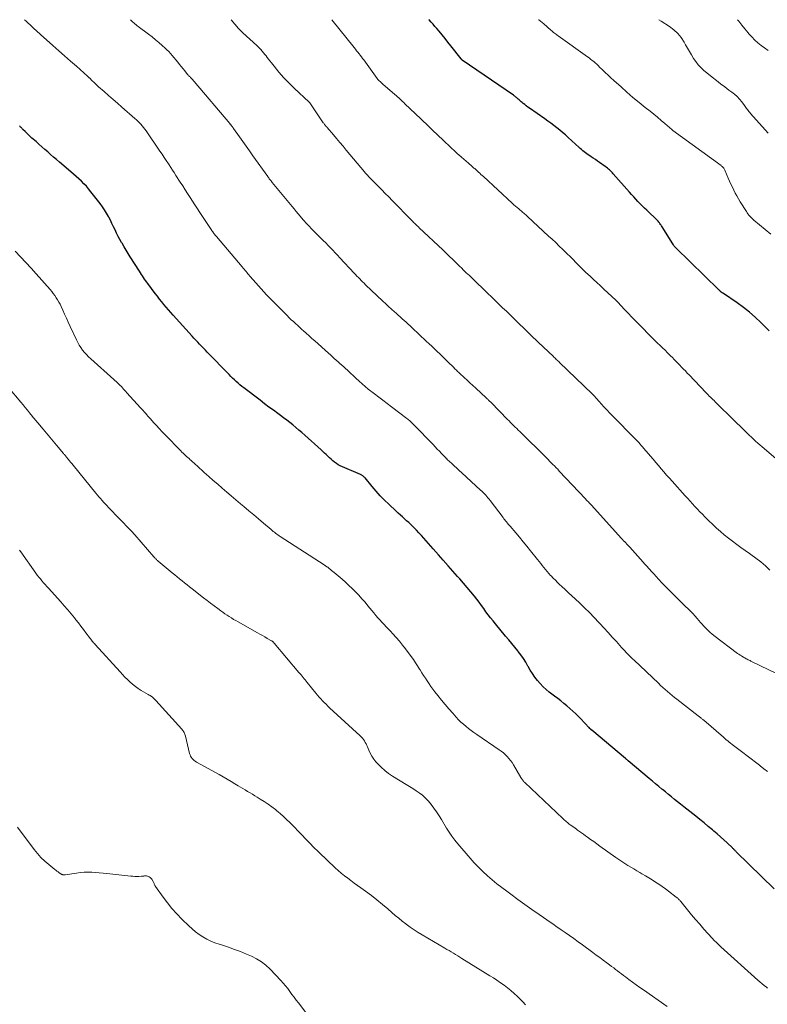
# Model space of a CAD drawing. Units: feet. Extents: x 1904995 to 1910007, y 530000 to 535000.
# Drawn here: x 1905377 to 1905563, y 534755 to 535000 of the extents above; entities that cross this region are included whole.
import ezdxf

# ---------------------------------------------------------------- set-up
doc = ezdxf.new("R2010")
doc.units = ezdxf.units.FT
doc.header["$LTSCALE"] = 100
doc.header["$MEASUREMENT"] = 0
doc.layers.add('CONTOUR INDEX', color=32, linetype='Continuous', lineweight=25)
doc.layers.add('CONTOUR INTERMEDIATE', color=40, linetype='Continuous', lineweight=15)

msp = doc.modelspace()

# ---------------------------------------------------------------- linework, layer by layer
at = {"layer": 'CONTOUR INDEX', "flags": 128}
for points, elevation in [([(1905563.35, 534922.51), (1905561.31, 534924.56), (1905559.92, 534925.89), (1905558.47, 534927.16), (1905556.96, 534928.34), (1905555.4, 534929.47), (1905552.02, 534931.77), (1905551.95, 534931.82), (1905551.88, 534931.86), (1905551.81, 534931.9), (1905551.74, 534931.94), (1905551.67, 534931.99), (1905551.6, 534932.03), (1905551.53, 534932.08), (1905551.47, 534932.13), (1905551.35, 534932.23), (1905551.28, 534932.29), (1905551.22, 534932.35), (1905551.15, 534932.41), (1905551.09, 534932.47), (1905551.03, 534932.54), (1905550.97, 534932.6), (1905550.91, 534932.66), (1905550.84, 534932.73), (1905540.15, 534943.15), (1905539.93, 534943.38), (1905539.72, 534943.63), (1905539.52, 534943.89), (1905539.34, 534944.16), (1905536.72, 534948.41), (1905536.59, 534948.62), (1905536.46, 534948.82), (1905536.32, 534949.02), (1905536.18, 534949.23), (1905536.04, 534949.42), (1905535.89, 534949.61), (1905535.72, 534949.79), (1905535.55, 534949.96), (1905532.88, 534952.52), (1905532.33, 534953.06), (1905531.78, 534953.6), (1905531.24, 534954.16), (1905530.7, 534954.71), (1905530.17, 534955.28), (1905529.64, 534955.84), (1905529.12, 534956.42), (1905528.61, 534957), (1905524.54, 534961.61), (1905524.31, 534961.86), (1905524.08, 534962.11), (1905523.84, 534962.35), (1905523.59, 534962.58), (1905523.34, 534962.81), (1905523.08, 534963.03), (1905522.81, 534963.24), (1905522.54, 534963.44), (1905521.14, 534964.43), (1905520.61, 534964.8), (1905520.09, 534965.16), (1905519.56, 534965.51), (1905519.02, 534965.87), (1905518.66, 534966.11), (1905518.31, 534966.34), (1905517.96, 534966.59), (1905517.63, 534966.84), (1905517.29, 534967.1), (1905516.97, 534967.37), (1905516.65, 534967.64), (1905516.33, 534967.92), (1905516.01, 534968.2), (1905513.32, 534970.69), (1905512.63, 534971.31), (1905511.92, 534971.92), (1905511.2, 534972.51), (1905510.47, 534973.09), (1905509.72, 534973.65), (1905508.98, 534974.2), (1905508.22, 534974.75), (1905507.46, 534975.29), (1905503.65, 534977.96), (1905503.25, 534978.25), (1905502.85, 534978.54), (1905502.47, 534978.84), (1905502.08, 534979.15), (1905501.85, 534979.34), (1905501.58, 534979.56), (1905501.32, 534979.78), (1905501.06, 534980), (1905500.81, 534980.23), (1905500.5, 534980.5), (1905500.4, 534980.59), (1905500.3, 534980.68), (1905500.19, 534980.76), (1905500.09, 534980.84), (1905499.99, 534980.93), (1905499.88, 534981), (1905499.77, 534981.08), (1905499.66, 534981.16), (1905486.93, 534989.92), (1905486.89, 534989.95), (1905486.85, 534989.98), (1905486.81, 534990.02), (1905486.77, 534990.05), (1905486.73, 534990.09), (1905486.7, 534990.13), (1905486.67, 534990.17), (1905486.63, 534990.21), (1905484.07, 534993.52), (1905483.36, 534994.43), (1905482.63, 534995.34), (1905481.9, 534996.23), (1905481.15, 534997.12), (1905480.6, 534997.77), (1905480.12, 534998.32), (1905479.64, 534998.87), (1905479.14, 534999.4), (1905478.65, 534999.93), (1905478.58, 535000)], 920), ([(1905564.61, 534783.51), (1905555.17, 534792.77), (1905555.06, 534792.89), (1905554.94, 534793.01), (1905554.82, 534793.12), (1905554.7, 534793.24), (1905554.58, 534793.36), (1905554.47, 534793.48), (1905554.35, 534793.59), (1905554.23, 534793.71), (1905552.88, 534795), (1905552.08, 534795.75), (1905551.27, 534796.49), (1905550.44, 534797.21), (1905549.61, 534797.92), (1905549.24, 534798.23), (1905548.21, 534799.08), (1905547.17, 534799.93), (1905546.13, 534800.76), (1905545.08, 534801.6), (1905542.85, 534803.35), (1905542.09, 534803.96), (1905541.32, 534804.57), (1905540.56, 534805.18), (1905539.79, 534805.79), (1905539.03, 534806.41), (1905538.28, 534807.03), (1905537.52, 534807.66), (1905536.77, 534808.28), (1905536.68, 534808.35), (1905535.89, 534809.02), (1905535.09, 534809.68), (1905534.3, 534810.35), (1905533.5, 534811.01), (1905528.24, 534815.43), (1905528.16, 534815.5), (1905528.08, 534815.56), (1905527.99, 534815.63), (1905527.91, 534815.7), (1905527.83, 534815.77), (1905527.75, 534815.84), (1905527.66, 534815.91), (1905527.58, 534815.98), (1905519.2, 534823.02), (1905519.13, 534823.07), (1905519.06, 534823.13), (1905519, 534823.19), (1905518.93, 534823.25), (1905518.86, 534823.31), (1905518.8, 534823.37), (1905518.74, 534823.43), (1905518.67, 534823.49), (1905518.5, 534823.67), (1905518.36, 534823.82), (1905518.21, 534823.97), (1905518.06, 534824.12), (1905517.92, 534824.27), (1905515.88, 534826.43), (1905515.19, 534827.13), (1905514.48, 534827.81), (1905513.75, 534828.46), (1905513, 534829.1), (1905512.24, 534829.71), (1905511.47, 534830.32), (1905510.69, 534830.92), (1905509.91, 534831.52), (1905508.61, 534832.5), (1905507.81, 534833.16), (1905507.04, 534833.86), (1905506.33, 534834.63), (1905505.65, 534835.43), (1905505.03, 534836.27), (1905504.43, 534837.13), (1905503.87, 534838.01), (1905503.34, 534838.91), (1905503.29, 534839), (1905502.73, 534839.95), (1905502.14, 534840.87), (1905501.5, 534841.77), (1905500.84, 534842.65), (1905500.73, 534842.79), (1905499.98, 534843.71), (1905499.24, 534844.64), (1905498.48, 534845.56), (1905497.72, 534846.47), (1905495.2, 534849.49), (1905494.58, 534850.24), (1905493.98, 534851), (1905493.4, 534851.77), (1905492.83, 534852.55), (1905492.26, 534853.34), (1905491.69, 534854.12), (1905491.11, 534854.89), (1905490.52, 534855.66), (1905489.95, 534856.38), (1905489.06, 534857.49), (1905488.16, 534858.59), (1905487.23, 534859.68), (1905486.29, 534860.74), (1905485.77, 534861.31), (1905484.57, 534862.66), (1905483.37, 534864.01), (1905482.17, 534865.36), (1905480.99, 534866.73), (1905479.71, 534868.2), (1905479.12, 534868.88), (1905478.53, 534869.55), (1905477.94, 534870.23), (1905477.34, 534870.9), (1905476.74, 534871.56), (1905476.13, 534872.21), (1905475.5, 534872.86), (1905474.87, 534873.49), (1905474.59, 534873.77), (1905474.08, 534874.26), (1905473.58, 534874.74), (1905473.06, 534875.21), (1905472.54, 534875.68), (1905472.02, 534876.15), (1905471.5, 534876.62), (1905470.98, 534877.1), (1905470.47, 534877.57), (1905468.61, 534879.3), (1905467.51, 534880.35), (1905466.45, 534881.43), (1905465.44, 534882.56), (1905464.45, 534883.71), (1905462.7, 534885.85), (1905462.62, 534885.95), (1905462.52, 534886.05), (1905462.43, 534886.15), (1905462.33, 534886.25), (1905462.22, 534886.33), (1905462.11, 534886.42), (1905462, 534886.49), (1905461.88, 534886.56), (1905461.76, 534886.62), (1905461.57, 534886.71), (1905461.38, 534886.8), (1905461.19, 534886.89), (1905461.01, 534886.97), (1905457.04, 534888.65), (1905456.53, 534888.9), (1905456.04, 534889.16), (1905455.57, 534889.47), (1905455.11, 534889.8), (1905454.67, 534890.16), (1905454.24, 534890.53), (1905453.82, 534890.91), (1905453.42, 534891.29), (1905453.01, 534891.69), (1905452.61, 534892.07), (1905452.19, 534892.46), (1905451.78, 534892.84), (1905447.69, 534896.52), (1905446.95, 534897.17), (1905446.22, 534897.8), (1905445.47, 534898.43), (1905444.71, 534899.05), (1905443.95, 534899.66), (1905443.18, 534900.26), (1905442.4, 534900.84), (1905441.61, 534901.42), (1905440.96, 534901.9), (1905439.85, 534902.71), (1905438.74, 534903.53), (1905437.64, 534904.36), (1905436.54, 534905.2), (1905432.51, 534908.28), (1905432.02, 534908.67), (1905431.54, 534909.06), (1905431.07, 534909.46), (1905430.6, 534909.87), (1905430.15, 534910.29), (1905429.7, 534910.72), (1905429.25, 534911.16), (1905428.82, 534911.6), (1905423.39, 534917.19), (1905422.91, 534917.68), (1905422.44, 534918.18), (1905421.96, 534918.68), (1905421.49, 534919.18), (1905421.02, 534919.68), (1905420.55, 534920.18), (1905420.08, 534920.68), (1905419.62, 534921.19), (1905414.87, 534926.4), (1905414.29, 534927.05), (1905413.71, 534927.7), (1905413.14, 534928.37), (1905412.58, 534929.04), (1905412.03, 534929.72), (1905411.48, 534930.4), (1905410.95, 534931.1), (1905410.42, 534931.8), (1905408.59, 534934.27), (1905408.32, 534934.64), (1905408.04, 534935.02), (1905407.77, 534935.4), (1905407.51, 534935.78), (1905407.25, 534936.17), (1905406.99, 534936.55), (1905406.73, 534936.94), (1905406.48, 534937.33), (1905404.2, 534940.91), (1905403.67, 534941.75), (1905403.16, 534942.6), (1905402.65, 534943.45), (1905402.16, 534944.3), (1905402.06, 534944.47), (1905401.63, 534945.25), (1905401.21, 534946.04), (1905400.81, 534946.83), (1905400.42, 534947.63), (1905400.03, 534948.44), (1905399.64, 534949.24), (1905399.24, 534950.03), (1905398.84, 534950.83), (1905398.77, 534950.95), (1905398.3, 534951.8), (1905397.81, 534952.62), (1905397.27, 534953.41), (1905396.7, 534954.19), (1905394.39, 534957.16), (1905393.83, 534957.84), (1905393.26, 534958.5), (1905392.65, 534959.13), (1905392.02, 534959.75), (1905391.38, 534960.34), (1905390.73, 534960.93), (1905390.07, 534961.52), (1905389.4, 534962.09), (1905386.58, 534964.52), (1905385.84, 534965.15), (1905385.1, 534965.79), (1905384.37, 534966.42), (1905383.63, 534967.06), (1905382.9, 534967.7), (1905382.17, 534968.34), (1905381.44, 534968.98), (1905380.72, 534969.63), (1905379.7, 534970.53), (1905379.27, 534970.93), (1905378.84, 534971.33), (1905378.41, 534971.73), (1905377.99, 534972.14), (1905377.43, 534972.69), (1905377.29, 534972.83), (1905377.15, 534972.97), (1905377.02, 534973.11), (1905376.88, 534973.25), (1905376.74, 534973.4), (1905376.61, 534973.54)], 900)]:
    msp.add_lwpolyline(points, dxfattribs=dict(at, elevation=elevation))
at = {"layer": 'CONTOUR INTERMEDIATE', "flags": 128}
for points, elevation in [([(1905562.99, 534812.71), (1905562.07, 534813.43), (1905561.15, 534814.15), (1905560.96, 534814.3), (1905559.94, 534815.09), (1905558.91, 534815.88), (1905557.89, 534816.66), (1905556.86, 534817.44), (1905554.86, 534818.95), (1905554.49, 534819.23), (1905554.13, 534819.51), (1905553.77, 534819.8), (1905553.41, 534820.09), (1905553.05, 534820.38), (1905552.7, 534820.67), (1905552.35, 534820.97), (1905552, 534821.26), (1905547.08, 534825.51), (1905546.96, 534825.61), (1905546.84, 534825.71), (1905546.72, 534825.82), (1905546.6, 534825.92), (1905546.57, 534825.94), (1905546.46, 534826.03), (1905546.35, 534826.11), (1905546.24, 534826.2), (1905546.14, 534826.28), (1905546.03, 534826.36), (1905545.92, 534826.45), (1905545.81, 534826.53), (1905545.7, 534826.62), (1905540.41, 534830.74), (1905539.81, 534831.21), (1905539.22, 534831.69), (1905538.63, 534832.18), (1905538.05, 534832.67), (1905537.47, 534833.17), (1905536.9, 534833.68), (1905536.34, 534834.19), (1905535.78, 534834.71), (1905529.71, 534840.46), (1905529.32, 534840.84), (1905528.92, 534841.23), (1905528.53, 534841.62), (1905528.14, 534842.01), (1905527.76, 534842.4), (1905527.38, 534842.8), (1905527, 534843.21), (1905526.63, 534843.62), (1905525.31, 534845.09), (1905524.29, 534846.23), (1905523.25, 534847.37), (1905522.21, 534848.5), (1905521.17, 534849.63), (1905520.96, 534849.86), (1905519.8, 534851.09), (1905518.62, 534852.31), (1905517.41, 534853.5), (1905516.19, 534854.67), (1905515.06, 534855.74), (1905514.23, 534856.51), (1905513.4, 534857.28), (1905512.58, 534858.05), (1905511.75, 534858.82), (1905511.18, 534859.35), (1905510.64, 534859.86), (1905510.11, 534860.38), (1905509.59, 534860.91), (1905509.08, 534861.45), (1905508.94, 534861.6), (1905508.51, 534862.08), (1905508.08, 534862.56), (1905507.67, 534863.05), (1905507.26, 534863.54), (1905506.86, 534864.04), (1905506.46, 534864.54), (1905506.06, 534865.04), (1905505.66, 534865.54), (1905503.93, 534867.73), (1905503.03, 534868.85), (1905502.12, 534869.97), (1905501.2, 534871.07), (1905500.26, 534872.17), (1905498.84, 534873.82), (1905498.61, 534874.09), (1905498.39, 534874.35), (1905498.16, 534874.62), (1905497.94, 534874.89), (1905497.72, 534875.16), (1905497.51, 534875.43), (1905497.3, 534875.71), (1905497.08, 534875.98), (1905493.88, 534880.24), (1905493.61, 534880.59), (1905493.33, 534880.93), (1905493.05, 534881.27), (1905492.75, 534881.6), (1905492.45, 534881.92), (1905492.14, 534882.24), (1905491.82, 534882.54), (1905491.5, 534882.85), (1905486.8, 534887.17), (1905486.17, 534887.74), (1905485.55, 534888.31), (1905484.93, 534888.88), (1905484.31, 534889.45), (1905483.19, 534890.48), (1905483.12, 534890.53), (1905483.06, 534890.59), (1905483, 534890.65), (1905482.94, 534890.71), (1905482.88, 534890.77), (1905482.82, 534890.83), (1905482.76, 534890.89), (1905482.71, 534890.96), (1905481.76, 534891.95), (1905481.23, 534892.5), (1905480.7, 534893.06), (1905480.16, 534893.61), (1905479.63, 534894.17), (1905474.83, 534899.13), (1905474.62, 534899.34), (1905474.42, 534899.54), (1905474.2, 534899.74), (1905473.99, 534899.94), (1905473.77, 534900.13), (1905473.55, 534900.32), (1905473.32, 534900.5), (1905473.09, 534900.68), (1905469.27, 534903.61), (1905468.22, 534904.42), (1905467.17, 534905.22), (1905466.12, 534906.02), (1905465.07, 534906.82), (1905463.49, 534908.01), (1905463.23, 534908.22), (1905462.97, 534908.42), (1905462.71, 534908.64), (1905462.46, 534908.85), (1905462.21, 534909.07), (1905461.96, 534909.29), (1905461.71, 534909.52), (1905461.47, 534909.74), (1905457.39, 534913.51), (1905456.92, 534913.94), (1905456.44, 534914.37), (1905455.97, 534914.8), (1905455.49, 534915.22), (1905455.02, 534915.64), (1905454.54, 534916.07), (1905454.06, 534916.49), (1905453.59, 534916.92), (1905450.17, 534919.99), (1905449.46, 534920.62), (1905448.75, 534921.26), (1905448.04, 534921.9), (1905447.33, 534922.53), (1905446.99, 534922.84), (1905446.45, 534923.32), (1905445.92, 534923.81), (1905445.38, 534924.3), (1905444.85, 534924.79), (1905444.32, 534925.28), (1905443.79, 534925.78), (1905443.28, 534926.29), (1905442.76, 534926.8), (1905440.28, 534929.3), (1905439.57, 534930.02), (1905438.87, 534930.74), (1905438.18, 534931.47), (1905437.49, 534932.2), (1905437.47, 534932.22), (1905436.8, 534932.95), (1905436.13, 534933.69), (1905435.48, 534934.43), (1905434.82, 534935.18), (1905434.02, 534936.12), (1905433.77, 534936.41), (1905433.53, 534936.69), (1905433.29, 534936.98), (1905433.05, 534937.26), (1905432.81, 534937.55), (1905432.57, 534937.84), (1905432.32, 534938.12), (1905432.08, 534938.41), (1905425.66, 534945.99), (1905425.5, 534946.17), (1905425.35, 534946.36), (1905425.2, 534946.55), (1905425.05, 534946.74), (1905424.91, 534946.93), (1905424.77, 534947.13), (1905424.63, 534947.33), (1905424.49, 534947.53), (1905421.57, 534951.96), (1905420.95, 534952.9), (1905420.33, 534953.85), (1905419.72, 534954.8), (1905419.11, 534955.75), (1905418.5, 534956.71), (1905417.89, 534957.66), (1905417.28, 534958.61), (1905416.67, 534959.56), (1905415.59, 534961.23), (1905415.16, 534961.9), (1905414.73, 534962.56), (1905414.3, 534963.22), (1905413.86, 534963.89), (1905413.7, 534964.13), (1905413.18, 534964.92), (1905412.66, 534965.7), (1905412.13, 534966.48), (1905411.6, 534967.25), (1905408.14, 534972.3), (1905407.84, 534972.73), (1905407.52, 534973.15), (1905407.19, 534973.55), (1905406.84, 534973.95), (1905406.48, 534974.33), (1905406.12, 534974.71), (1905405.74, 534975.07), (1905405.35, 534975.42), (1905402.14, 534978.22), (1905401.03, 534979.19), (1905399.92, 534980.15), (1905398.81, 534981.12), (1905397.71, 534982.09), (1905396.33, 534983.3), (1905395.91, 534983.67), (1905395.51, 534984.04), (1905395.1, 534984.43), (1905394.71, 534984.81), (1905394.04, 534985.48), (1905393.98, 534985.54), (1905393.92, 534985.6), (1905393.86, 534985.66), (1905393.8, 534985.71), (1905393.75, 534985.77), (1905393.69, 534985.83), (1905393.62, 534985.88), (1905393.56, 534985.94), (1905390.77, 534988.39), (1905389.31, 534989.68), (1905387.85, 534990.97), (1905386.4, 534992.26), (1905384.94, 534993.55), (1905381.87, 534996.29), (1905381.72, 534996.42), (1905381.57, 534996.56), (1905381.42, 534996.7), (1905381.26, 534996.84), (1905378.26, 534999.6), (1905377.83, 535000)], 904), ([(1905567.64, 534836), (1905558.84, 534840.25), (1905558.61, 534840.37), (1905558.38, 534840.48), (1905558.15, 534840.59), (1905557.92, 534840.71), (1905557.69, 534840.83), (1905557.46, 534840.95), (1905557.23, 534841.07), (1905557.01, 534841.2), (1905556.79, 534841.33), (1905556.47, 534841.53), (1905556.15, 534841.73), (1905555.83, 534841.95), (1905555.52, 534842.17), (1905549.57, 534846.64), (1905549.12, 534847), (1905548.68, 534847.37), (1905548.26, 534847.76), (1905547.85, 534848.17), (1905547.46, 534848.59), (1905547.06, 534849.01), (1905546.68, 534849.44), (1905546.3, 534849.87), (1905545.47, 534850.83), (1905544.91, 534851.45), (1905544.35, 534852.07), (1905543.76, 534852.67), (1905543.17, 534853.26), (1905542.57, 534853.84), (1905541.97, 534854.42), (1905541.38, 534855.01), (1905540.78, 534855.59), (1905539.61, 534856.75), (1905538.65, 534857.71), (1905537.69, 534858.68), (1905536.75, 534859.67), (1905535.81, 534860.66), (1905534.64, 534861.94), (1905534.3, 534862.3), (1905533.97, 534862.67), (1905533.63, 534863.03), (1905533.3, 534863.4), (1905532.97, 534863.77), (1905532.64, 534864.14), (1905532.31, 534864.51), (1905531.98, 534864.88), (1905528.63, 534868.58), (1905528.38, 534868.85), (1905528.13, 534869.13), (1905527.88, 534869.4), (1905527.63, 534869.67), (1905527.38, 534869.95), (1905527.13, 534870.22), (1905526.88, 534870.5), (1905526.63, 534870.77), (1905519.01, 534879.14), (1905518.84, 534879.32), (1905518.67, 534879.51), (1905518.5, 534879.7), (1905518.33, 534879.88), (1905518.16, 534880.07), (1905517.99, 534880.25), (1905517.81, 534880.44), (1905517.64, 534880.62), (1905511.1, 534887.59), (1905510.7, 534888.01), (1905510.31, 534888.42), (1905509.91, 534888.84), (1905509.5, 534889.25), (1905509.1, 534889.66), (1905508.69, 534890.07), (1905508.29, 534890.47), (1905507.88, 534890.88), (1905501.24, 534897.4), (1905500.86, 534897.78), (1905500.48, 534898.15), (1905500.1, 534898.53), (1905499.72, 534898.91), (1905499.35, 534899.29), (1905498.97, 534899.67), (1905498.6, 534900.05), (1905498.22, 534900.43), (1905494.11, 534904.63), (1905493.95, 534904.78), (1905493.8, 534904.93), (1905493.65, 534905.08), (1905493.49, 534905.23), (1905493.34, 534905.38), (1905493.18, 534905.52), (1905493.03, 534905.67), (1905492.87, 534905.82), (1905490.27, 534908.21), (1905489.55, 534908.88), (1905488.82, 534909.54), (1905488.1, 534910.21), (1905487.39, 534910.88), (1905486.34, 534911.85), (1905486.15, 534912.03), (1905485.95, 534912.22), (1905485.75, 534912.41), (1905485.56, 534912.59), (1905485.37, 534912.78), (1905485.17, 534912.97), (1905484.98, 534913.16), (1905484.79, 534913.35), (1905483.33, 534914.79), (1905482.67, 534915.44), (1905482, 534916.09), (1905481.33, 534916.74), (1905480.66, 534917.38), (1905479.99, 534918.03), (1905479.32, 534918.67), (1905478.64, 534919.3), (1905477.96, 534919.94), (1905474.41, 534923.27), (1905473.92, 534923.73), (1905473.43, 534924.18), (1905472.93, 534924.63), (1905472.43, 534925.08), (1905471.94, 534925.53), (1905471.44, 534925.97), (1905470.94, 534926.42), (1905470.44, 534926.87), (1905470, 534927.27), (1905469.28, 534927.91), (1905468.56, 534928.57), (1905467.86, 534929.23), (1905467.15, 534929.89), (1905462.83, 534934), (1905462.47, 534934.35), (1905462.1, 534934.7), (1905461.75, 534935.06), (1905461.39, 534935.42), (1905461.04, 534935.78), (1905460.69, 534936.14), (1905460.35, 534936.51), (1905460, 534936.88), (1905456.42, 534940.71), (1905455.84, 534941.33), (1905455.26, 534941.95), (1905454.67, 534942.56), (1905454.08, 534943.17), (1905453.49, 534943.78), (1905452.89, 534944.38), (1905452.3, 534944.99), (1905451.7, 534945.59), (1905450.53, 534946.76), (1905450.11, 534947.18), (1905449.7, 534947.61), (1905449.29, 534948.03), (1905448.87, 534948.45), (1905448.32, 534949.02), (1905448.18, 534949.16), (1905448.05, 534949.3), (1905447.92, 534949.44), (1905447.79, 534949.59), (1905447.67, 534949.73), (1905447.54, 534949.88), (1905447.42, 534950.02), (1905447.29, 534950.17), (1905446.55, 534951.06), (1905446.06, 534951.66), (1905445.56, 534952.25), (1905445.07, 534952.85), (1905444.57, 534953.44), (1905439.56, 534959.49), (1905439.42, 534959.67), (1905439.27, 534959.85), (1905439.13, 534960.03), (1905438.99, 534960.21), (1905438.85, 534960.4), (1905438.71, 534960.58), (1905438.57, 534960.77), (1905438.44, 534960.96), (1905434.78, 534966.12), (1905433.95, 534967.3), (1905433.11, 534968.47), (1905432.27, 534969.65), (1905431.43, 534970.83), (1905429.94, 534972.9), (1905429.84, 534973.04), (1905429.74, 534973.18), (1905429.64, 534973.32), (1905429.53, 534973.46), (1905429.44, 534973.59), (1905429.38, 534973.66), (1905429.33, 534973.73), (1905429.27, 534973.8), (1905429.22, 534973.87), (1905429.16, 534973.94), (1905429.1, 534974.01), (1905429.05, 534974.08), (1905428.99, 534974.15), (1905420.12, 534984.62), (1905419.96, 534984.81), (1905419.79, 534985), (1905419.62, 534985.18), (1905419.45, 534985.37), (1905419.31, 534985.51), (1905419.21, 534985.62), (1905419.1, 534985.73), (1905419, 534985.84), (1905418.89, 534985.94), (1905418.78, 534986.05), (1905418.68, 534986.16), (1905418.58, 534986.28), (1905418.49, 534986.39), (1905417.79, 534987.24), (1905417.35, 534987.78), (1905416.91, 534988.33), (1905416.46, 534988.87), (1905416.02, 534989.41), (1905414.65, 534991.08), (1905414.23, 534991.57), (1905413.79, 534992.04), (1905413.34, 534992.49), (1905412.87, 534992.94), (1905412.18, 534993.57), (1905411.34, 534994.3), (1905410.49, 534995.02), (1905409.62, 534995.71), (1905408.74, 534996.39), (1905406.19, 534998.29), (1905405.92, 534998.5), (1905405.65, 534998.72), (1905405.38, 534998.95), (1905405.12, 534999.18), (1905404.87, 534999.41), (1905404.62, 534999.66), (1905404.37, 534999.9), (1905404.28, 535000)], 908), ([(1905563.58, 534862.93), (1905562.45, 534863.96), (1905561.29, 534864.96), (1905560.09, 534865.9), (1905558.85, 534866.81), (1905558.47, 534867.08), (1905557.41, 534867.82), (1905556.35, 534868.57), (1905555.3, 534869.32), (1905554.24, 534870.08), (1905553.21, 534870.85), (1905552.2, 534871.66), (1905551.22, 534872.51), (1905550.27, 534873.39), (1905547.39, 534876.19), (1905546.75, 534876.82), (1905546.12, 534877.46), (1905545.5, 534878.11), (1905544.89, 534878.76), (1905544.29, 534879.43), (1905543.68, 534880.09), (1905543.08, 534880.76), (1905542.48, 534881.43), (1905539.22, 534885.04), (1905538.53, 534885.82), (1905537.84, 534886.59), (1905537.16, 534887.38), (1905536.48, 534888.16), (1905535.81, 534888.95), (1905535.13, 534889.74), (1905534.46, 534890.53), (1905533.78, 534891.32), (1905532.15, 534893.23), (1905531.84, 534893.59), (1905531.52, 534893.95), (1905531.2, 534894.31), (1905530.87, 534894.66), (1905530.54, 534895.01), (1905530.21, 534895.36), (1905529.88, 534895.7), (1905529.54, 534896.05), (1905524.74, 534900.9), (1905524.42, 534901.23), (1905524.1, 534901.55), (1905523.78, 534901.88), (1905523.46, 534902.21), (1905523.15, 534902.55), (1905522.84, 534902.88), (1905522.53, 534903.22), (1905522.22, 534903.56), (1905521.02, 534904.91), (1905520.81, 534905.15), (1905520.61, 534905.38), (1905520.4, 534905.61), (1905520.2, 534905.84), (1905519.95, 534906.13), (1905519.87, 534906.21), (1905519.79, 534906.3), (1905519.7, 534906.39), (1905519.62, 534906.48), (1905519.54, 534906.57), (1905519.45, 534906.65), (1905519.37, 534906.74), (1905519.28, 534906.82), (1905511.15, 534914.64), (1905510.95, 534914.83), (1905510.75, 534915.02), (1905510.55, 534915.21), (1905510.35, 534915.4), (1905510.15, 534915.59), (1905509.95, 534915.78), (1905509.75, 534915.97), (1905509.56, 534916.16), (1905505.9, 534919.63), (1905505.25, 534920.26), (1905504.59, 534920.88), (1905503.94, 534921.51), (1905503.29, 534922.14), (1905502.64, 534922.77), (1905501.98, 534923.4), (1905501.34, 534924.03), (1905500.69, 534924.66), (1905499.74, 534925.59), (1905498.82, 534926.48), (1905497.9, 534927.38), (1905496.97, 534928.27), (1905496.05, 534929.17), (1905495.13, 534930.06), (1905494.2, 534930.95), (1905493.27, 534931.84), (1905492.35, 534932.73), (1905490.21, 534934.78), (1905489.44, 534935.52), (1905488.68, 534936.25), (1905487.92, 534936.99), (1905487.16, 534937.73), (1905486.82, 534938.07), (1905486.23, 534938.64), (1905485.64, 534939.22), (1905485.05, 534939.79), (1905484.46, 534940.37), (1905483.86, 534940.94), (1905483.27, 534941.51), (1905482.67, 534942.08), (1905482.07, 534942.64), (1905476.22, 534948.14), (1905475.98, 534948.37), (1905475.74, 534948.6), (1905475.51, 534948.83), (1905475.27, 534949.06), (1905475.03, 534949.29), (1905474.8, 534949.52), (1905474.57, 534949.75), (1905474.34, 534949.99), (1905469.48, 534954.95), (1905468.6, 534955.84), (1905467.72, 534956.74), (1905466.84, 534957.63), (1905465.96, 534958.52), (1905464.53, 534959.96), (1905464.36, 534960.13), (1905464.2, 534960.3), (1905464.03, 534960.47), (1905463.87, 534960.64), (1905463.7, 534960.81), (1905463.54, 534960.98), (1905463.38, 534961.16), (1905463.23, 534961.33), (1905463.06, 534961.52), (1905462.9, 534961.7), (1905462.75, 534961.88), (1905462.59, 534962.07), (1905458.02, 534967.52), (1905457.22, 534968.47), (1905456.42, 534969.42), (1905455.62, 534970.38), (1905454.81, 534971.33), (1905453.29, 534973.14), (1905453.25, 534973.19), (1905453.21, 534973.23), (1905453.17, 534973.28), (1905453.12, 534973.33), (1905453.06, 534973.39), (1905452.96, 534973.5), (1905452.71, 534973.8), (1905452.61, 534973.93), (1905452.5, 534974.07), (1905452.4, 534974.21), (1905452.3, 534974.35), (1905448.91, 534979.31), (1905448.89, 534979.33), (1905448.88, 534979.35), (1905448.86, 534979.37), (1905448.85, 534979.39), (1905448.78, 534979.47), (1905448.77, 534979.49), (1905448.75, 534979.5), (1905448.73, 534979.52), (1905448.71, 534979.54), (1905445.12, 534982.89), (1905443.78, 534984.2), (1905442.47, 534985.55), (1905441.24, 534986.96), (1905440.04, 534988.41), (1905438.34, 534990.58), (1905438.03, 534990.97), (1905437.72, 534991.37), (1905437.41, 534991.76), (1905437.09, 534992.15), (1905436.77, 534992.54), (1905436.44, 534992.91), (1905436.08, 534993.27), (1905435.72, 534993.61), (1905432.24, 534996.75), (1905432.11, 534996.87), (1905431.98, 534996.99), (1905431.85, 534997.11), (1905431.72, 534997.23), (1905431.57, 534997.37), (1905431.52, 534997.43), (1905431.47, 534997.48), (1905431.42, 534997.53), (1905431.37, 534997.59), (1905431.32, 534997.65), (1905431.27, 534997.71), (1905431.22, 534997.76), (1905431.18, 534997.82), (1905429.38, 535000)], 912), ([(1905565.08, 534890.73), (1905561.61, 534893.63), (1905561.06, 534894.09), (1905560.52, 534894.55), (1905559.99, 534895.03), (1905559.46, 534895.51), (1905558.94, 534895.99), (1905558.42, 534896.48), (1905557.91, 534896.98), (1905557.4, 534897.48), (1905557.23, 534897.65), (1905556.63, 534898.24), (1905556.04, 534898.84), (1905555.44, 534899.42), (1905554.84, 534900.01), (1905549.95, 534904.82), (1905549.65, 534905.11), (1905549.36, 534905.4), (1905549.06, 534905.69), (1905548.77, 534905.98), (1905548.47, 534906.27), (1905548.18, 534906.56), (1905547.89, 534906.86), (1905547.6, 534907.16), (1905543.44, 534911.51), (1905542.97, 534912), (1905542.5, 534912.5), (1905542.03, 534912.99), (1905541.56, 534913.48), (1905541.09, 534913.98), (1905540.62, 534914.47), (1905540.15, 534914.95), (1905539.67, 534915.44), (1905539.35, 534915.76), (1905538.71, 534916.39), (1905538.08, 534917.02), (1905537.43, 534917.65), (1905536.79, 534918.27), (1905535.97, 534919.06), (1905535.73, 534919.28), (1905535.5, 534919.51), (1905535.26, 534919.74), (1905535.03, 534919.97), (1905534.8, 534920.2), (1905534.56, 534920.43), (1905534.33, 534920.67), (1905534.1, 534920.9), (1905531.04, 534924.02), (1905530.11, 534924.97), (1905529.19, 534925.93), (1905528.27, 534926.89), (1905527.36, 534927.85), (1905525.66, 534929.65), (1905525.6, 534929.72), (1905525.53, 534929.78), (1905525.47, 534929.85), (1905525.41, 534929.91), (1905525.34, 534929.98), (1905525.28, 534930.04), (1905525.21, 534930.1), (1905525.15, 534930.17), (1905522.19, 534932.91), (1905521.33, 534933.71), (1905520.47, 534934.51), (1905519.61, 534935.3), (1905518.76, 534936.1), (1905517.73, 534937.06), (1905517.39, 534937.38), (1905517.05, 534937.7), (1905516.71, 534938.03), (1905516.38, 534938.36), (1905516.05, 534938.69), (1905515.72, 534939.03), (1905515.39, 534939.36), (1905515.06, 534939.7), (1905514.71, 534940.07), (1905514.2, 534940.59), (1905513.69, 534941.1), (1905513.17, 534941.61), (1905512.65, 534942.12), (1905511.95, 534942.79), (1905511.08, 534943.63), (1905510.2, 534944.47), (1905509.32, 534945.3), (1905508.44, 534946.12), (1905503.19, 534950.98), (1905502.96, 534951.19), (1905502.74, 534951.39), (1905502.51, 534951.59), (1905502.28, 534951.78), (1905502.05, 534951.97), (1905501.82, 534952.17), (1905501.59, 534952.36), (1905501.35, 534952.55), (1905500.99, 534952.86), (1905500.58, 534953.2), (1905500.17, 534953.55), (1905499.77, 534953.91), (1905499.37, 534954.28), (1905492.19, 534960.91), (1905491.88, 534961.19), (1905491.57, 534961.48), (1905491.27, 534961.76), (1905490.96, 534962.04), (1905490.69, 534962.29), (1905490.52, 534962.44), (1905490.35, 534962.6), (1905490.18, 534962.75), (1905490.01, 534962.9), (1905489.84, 534963.06), (1905489.66, 534963.21), (1905489.49, 534963.36), (1905489.32, 534963.51), (1905488.47, 534964.23), (1905487.88, 534964.75), (1905487.28, 534965.26), (1905486.69, 534965.78), (1905486.1, 534966.3), (1905485.74, 534966.63), (1905484.98, 534967.32), (1905484.22, 534968.01), (1905483.47, 534968.72), (1905482.72, 534969.43), (1905481.82, 534970.3), (1905481.17, 534970.93), (1905480.52, 534971.56), (1905479.87, 534972.18), (1905479.21, 534972.81), (1905478.56, 534973.43), (1905477.9, 534974.06), (1905477.25, 534974.68), (1905476.59, 534975.3), (1905472.65, 534979.06), (1905472.35, 534979.35), (1905472.04, 534979.64), (1905471.72, 534979.93), (1905471.41, 534980.22), (1905471.1, 534980.51), (1905470.78, 534980.79), (1905470.46, 534981.08), (1905470.14, 534981.36), (1905467.11, 534983.98), (1905466.93, 534984.12), (1905466.76, 534984.27), (1905466.6, 534984.42), (1905466.43, 534984.57), (1905466.23, 534984.75), (1905466.16, 534984.81), (1905466.1, 534984.88), (1905466.03, 534984.95), (1905465.97, 534985.02), (1905465.9, 534985.09), (1905465.84, 534985.17), (1905465.78, 534985.25), (1905465.73, 534985.32), (1905462.38, 534989.98), (1905462.1, 534990.37), (1905461.81, 534990.76), (1905461.51, 534991.14), (1905461.21, 534991.53), (1905460.91, 534991.91), (1905460.61, 534992.28), (1905460.3, 534992.66), (1905460, 534993.04), (1905454.39, 535000)], 916), ([(1905563.76, 534946.54), (1905559.59, 534950.05), (1905559.32, 534950.29), (1905559.05, 534950.54), (1905558.8, 534950.79), (1905558.56, 534951.06), (1905558.33, 534951.34), (1905558.1, 534951.62), (1905557.9, 534951.91), (1905557.7, 534952.21), (1905556.16, 534954.67), (1905555.74, 534955.38), (1905555.33, 534956.1), (1905554.94, 534956.82), (1905554.57, 534957.56), (1905554.22, 534958.31), (1905553.87, 534959.05), (1905553.53, 534959.81), (1905553.19, 534960.56), (1905552.33, 534962.53), (1905552.24, 534962.69), (1905552.15, 534962.85), (1905552.05, 534963), (1905551.93, 534963.15), (1905551.81, 534963.28), (1905551.67, 534963.41), (1905551.53, 534963.53), (1905551.39, 534963.65), (1905539.35, 534972.43), (1905539.33, 534972.44), (1905539.31, 534972.46), (1905539.29, 534972.47), (1905539.27, 534972.49), (1905539.2, 534972.55), (1905539.18, 534972.57), (1905539.16, 534972.58), (1905539.14, 534972.6), (1905539.13, 534972.62), (1905537.37, 534974.15), (1905536.47, 534974.92), (1905535.56, 534975.69), (1905534.65, 534976.44), (1905533.72, 534977.19), (1905532.5, 534978.16), (1905530.97, 534979.4), (1905529.45, 534980.66), (1905527.95, 534981.94), (1905526.47, 534983.24), (1905524.69, 534984.83), (1905523.96, 534985.49), (1905523.23, 534986.16), (1905522.52, 534986.84), (1905521.82, 534987.52), (1905521.13, 534988.21), (1905520.78, 534988.55), (1905520.41, 534988.9), (1905520.04, 534989.23), (1905519.67, 534989.56), (1905519.28, 534989.87), (1905518.89, 534990.19), (1905518.5, 534990.49), (1905518.09, 534990.78), (1905510.83, 534995.97), (1905510.6, 534996.14), (1905510.36, 534996.32), (1905510.13, 534996.49), (1905509.9, 534996.67), (1905509.67, 534996.85), (1905509.44, 534997.04), (1905509.21, 534997.22), (1905508.99, 534997.41), (1905507.21, 534998.94), (1905506.82, 534999.27), (1905506.43, 534999.6), (1905506.03, 534999.93), (1905505.95, 535000)], 924), ([(1905563.13, 534971.77), (1905558.74, 534976.62), (1905558.53, 534976.86), (1905558.33, 534977.1), (1905558.14, 534977.35), (1905557.95, 534977.61), (1905557.77, 534977.86), (1905557.59, 534978.12), (1905557.4, 534978.38), (1905557.21, 534978.63), (1905556.54, 534979.54), (1905555.98, 534980.22), (1905555.39, 534980.86), (1905554.74, 534981.44), (1905554.06, 534981.98), (1905553.36, 534982.48), (1905552.3, 534983.26), (1905551.26, 534984.04), (1905550.23, 534984.85), (1905549.2, 534985.67), (1905547.04, 534987.43), (1905546.32, 534988.09), (1905545.65, 534988.79), (1905545.07, 534989.56), (1905544.53, 534990.37), (1905544.04, 534991.22), (1905543.55, 534992.07), (1905543.06, 534992.92), (1905542.57, 534993.77), (1905542.19, 534994.43), (1905541.44, 534995.54), (1905540.6, 534996.57), (1905539.62, 534997.47), (1905538.55, 534998.28), (1905536.48, 534999.63), (1905535.89, 535000)], 928), ([(1905563.09, 534992.33), (1905562.24, 534992.95), (1905561.4, 534993.59), (1905560.58, 534994.25), (1905559.8, 534994.94), (1905559.06, 534995.69), (1905558.35, 534996.47), (1905558.11, 534996.75), (1905557.32, 534997.7), (1905556.54, 534998.67), (1905555.79, 534999.65), (1905555.53, 535000)], 932), ([(1905563, 534758.75), (1905562.68, 534759.01), (1905562.14, 534759.45), (1905561.6, 534759.89), (1905561.07, 534760.35), (1905560.55, 534760.81), (1905551.36, 534769.06), (1905550.8, 534769.59), (1905550.24, 534770.12), (1905549.71, 534770.67), (1905549.18, 534771.24), (1905547.11, 534773.51), (1905546.07, 534774.68), (1905545.05, 534775.85), (1905544.05, 534777.04), (1905543.06, 534778.25), (1905541.35, 534780.36), (1905541.22, 534780.51), (1905541.09, 534780.66), (1905540.95, 534780.81), (1905540.81, 534780.95), (1905540.67, 534781.09), (1905540.52, 534781.23), (1905540.37, 534781.35), (1905540.21, 534781.48), (1905538.31, 534782.92), (1905537.52, 534783.51), (1905536.71, 534784.09), (1905535.9, 534784.65), (1905535.07, 534785.21), (1905534.24, 534785.74), (1905533.4, 534786.27), (1905532.55, 534786.77), (1905531.69, 534787.27), (1905531.16, 534787.57), (1905530.4, 534788.01), (1905529.64, 534788.46), (1905528.88, 534788.91), (1905528.13, 534789.36), (1905527.38, 534789.83), (1905526.64, 534790.3), (1905525.91, 534790.8), (1905525.19, 534791.3), (1905521.17, 534794.18), (1905520.41, 534794.72), (1905519.66, 534795.27), (1905518.9, 534795.82), (1905518.15, 534796.37), (1905517.61, 534796.76), (1905517.12, 534797.11), (1905516.64, 534797.46), (1905516.15, 534797.81), (1905515.66, 534798.16), (1905515.36, 534798.37), (1905515.02, 534798.61), (1905514.68, 534798.85), (1905514.34, 534799.1), (1905514, 534799.35), (1905513.82, 534799.48), (1905513.58, 534799.66), (1905513.34, 534799.85), (1905513.1, 534800.04), (1905512.86, 534800.24), (1905512.63, 534800.44), (1905512.4, 534800.64), (1905512.18, 534800.85), (1905511.95, 534801.05), (1905502.5, 534809.98), (1905502.36, 534810.12), (1905502.22, 534810.26), (1905502.1, 534810.41), (1905501.97, 534810.56), (1905501.86, 534810.72), (1905501.74, 534810.88), (1905501.64, 534811.04), (1905501.54, 534811.21), (1905499.68, 534814.42), (1905499.33, 534814.97), (1905498.96, 534815.5), (1905498.54, 534816.01), (1905498.11, 534816.5), (1905497.64, 534816.96), (1905497.16, 534817.39), (1905496.64, 534817.8), (1905496.11, 534818.18), (1905490.53, 534821.97), (1905489.84, 534822.45), (1905489.17, 534822.93), (1905488.51, 534823.44), (1905487.85, 534823.96), (1905487.22, 534824.5), (1905486.6, 534825.05), (1905486.01, 534825.64), (1905485.44, 534826.25), (1905484.53, 534827.27), (1905483.59, 534828.34), (1905482.66, 534829.43), (1905481.75, 534830.54), (1905480.86, 534831.66), (1905480.11, 534832.62), (1905479.61, 534833.28), (1905479.12, 534833.94), (1905478.65, 534834.61), (1905478.18, 534835.29), (1905477.73, 534835.98), (1905477.28, 534836.67), (1905476.84, 534837.36), (1905476.41, 534838.06), (1905476.29, 534838.26), (1905475.8, 534839.05), (1905475.28, 534839.83), (1905474.75, 534840.6), (1905474.21, 534841.36), (1905472.8, 534843.27), (1905472.06, 534844.24), (1905471.29, 534845.19), (1905470.49, 534846.11), (1905469.66, 534847.01), (1905469.03, 534847.66), (1905468.5, 534848.22), (1905467.97, 534848.78), (1905467.44, 534849.34), (1905466.91, 534849.91), (1905466.39, 534850.48), (1905465.88, 534851.06), (1905465.38, 534851.64), (1905464.89, 534852.24), (1905463.43, 534854.03), (1905462.69, 534854.92), (1905461.93, 534855.79), (1905461.15, 534856.64), (1905460.35, 534857.48), (1905459.53, 534858.3), (1905458.7, 534859.1), (1905457.84, 534859.88), (1905456.97, 534860.64), (1905454.97, 534862.33), (1905454.67, 534862.58), (1905454.38, 534862.82), (1905454.08, 534863.06), (1905453.78, 534863.3), (1905453.39, 534863.6), (1905453.28, 534863.68), (1905453.17, 534863.76), (1905453.06, 534863.84), (1905452.95, 534863.92), (1905452.84, 534864), (1905452.73, 534864.08), (1905452.62, 534864.15), (1905452.5, 534864.22), (1905441.58, 534871.28), (1905441.28, 534871.47), (1905440.99, 534871.68), (1905440.69, 534871.89), (1905440.4, 534872.1), (1905440.12, 534872.32), (1905439.83, 534872.55), (1905439.55, 534872.77), (1905439.28, 534873.01), (1905437.4, 534874.6), (1905436.19, 534875.64), (1905434.97, 534876.67), (1905433.75, 534877.69), (1905432.53, 534878.72), (1905431.66, 534879.45), (1905430.52, 534880.41), (1905429.38, 534881.37), (1905428.25, 534882.33), (1905427.11, 534883.3), (1905425.98, 534884.28), (1905424.86, 534885.26), (1905423.75, 534886.25), (1905422.64, 534887.25), (1905420.87, 534888.87), (1905420.49, 534889.21), (1905420.1, 534889.56), (1905419.71, 534889.91), (1905419.33, 534890.25), (1905419.15, 534890.41), (1905418.85, 534890.67), (1905418.55, 534890.94), (1905418.25, 534891.21), (1905417.96, 534891.48), (1905417.66, 534891.75), (1905417.37, 534892.03), (1905417.09, 534892.31), (1905416.8, 534892.6), (1905412.88, 534896.61), (1905412.15, 534897.37), (1905411.43, 534898.14), (1905410.72, 534898.92), (1905410.01, 534899.7), (1905409.22, 534900.59), (1905408.91, 534900.94), (1905408.61, 534901.28), (1905408.31, 534901.62), (1905408, 534901.96), (1905407.7, 534902.3), (1905407.4, 534902.64), (1905407.09, 534902.98), (1905406.78, 534903.32), (1905403.38, 534907.05), (1905403.1, 534907.36), (1905402.83, 534907.66), (1905402.55, 534907.96), (1905402.28, 534908.27), (1905402.23, 534908.33), (1905401.99, 534908.6), (1905401.73, 534908.87), (1905401.47, 534909.14), (1905401.21, 534909.41), (1905400.94, 534909.66), (1905400.67, 534909.92), (1905400.4, 534910.17), (1905400.12, 534910.42), (1905394.34, 534915.54), (1905393.8, 534916.05), (1905393.28, 534916.58), (1905392.79, 534917.14), (1905392.32, 534917.71), (1905391.89, 534918.32), (1905391.49, 534918.94), (1905391.13, 534919.59), (1905390.8, 534920.25), (1905389.24, 534923.62), (1905388.77, 534924.63), (1905388.3, 534925.64), (1905387.84, 534926.65), (1905387.38, 534927.67), (1905386.98, 534928.55), (1905386.7, 534929.11), (1905386.41, 534929.67), (1905386.1, 534930.22), (1905385.76, 534930.75), (1905385.4, 534931.27), (1905385.03, 534931.78), (1905384.64, 534932.27), (1905384.23, 534932.76), (1905380.76, 534936.69), (1905379.48, 534938.13), (1905378.18, 534939.54), (1905376.86, 534940.94), (1905375.52, 534942.31)], 896), ([(1905537.97, 534754.2), (1905532.05, 534758.34), (1905531.14, 534758.98), (1905530.23, 534759.64), (1905529.32, 534760.3), (1905528.42, 534760.97), (1905527.62, 534761.56), (1905527.12, 534761.94), (1905526.62, 534762.31), (1905526.12, 534762.69), (1905525.63, 534763.07), (1905525.13, 534763.45), (1905524.64, 534763.82), (1905524.14, 534764.2), (1905523.64, 534764.57), (1905522.91, 534765.1), (1905522.05, 534765.74), (1905521.18, 534766.38), (1905520.32, 534767.02), (1905519.45, 534767.65), (1905516.87, 534769.55), (1905515.79, 534770.33), (1905514.71, 534771.11), (1905513.62, 534771.88), (1905512.53, 534772.65), (1905511.6, 534773.29), (1905510.96, 534773.73), (1905510.33, 534774.17), (1905509.7, 534774.61), (1905509.06, 534775.05), (1905506.06, 534777.12), (1905504.28, 534778.36), (1905502.51, 534779.61), (1905500.75, 534780.88), (1905499, 534782.16), (1905498, 534782.9), (1905496.77, 534783.83), (1905495.55, 534784.78), (1905494.36, 534785.76), (1905493.18, 534786.77), (1905492.03, 534787.81), (1905490.93, 534788.88), (1905489.87, 534790.01), (1905488.85, 534791.16), (1905485.85, 534794.72), (1905485.09, 534795.67), (1905484.36, 534796.64), (1905483.67, 534797.64), (1905483.01, 534798.66), (1905481.74, 534800.75), (1905481.13, 534801.71), (1905480.51, 534802.66), (1905479.85, 534803.59), (1905479.18, 534804.5), (1905478.97, 534804.78), (1905478.35, 534805.51), (1905477.7, 534806.2), (1905476.98, 534806.83), (1905476.21, 534807.41), (1905475.42, 534807.95), (1905474.61, 534808.49), (1905473.8, 534809), (1905472.98, 534809.51), (1905469.57, 534811.6), (1905468.57, 534812.27), (1905467.62, 534812.99), (1905466.73, 534813.8), (1905465.88, 534814.65), (1905465.41, 534815.18), (1905464.88, 534815.84), (1905464.39, 534816.53), (1905463.98, 534817.27), (1905463.62, 534818.04), (1905463.29, 534818.85), (1905463.13, 534819.24), (1905462.94, 534819.62), (1905462.74, 534819.99), (1905462.53, 534820.35), (1905462.29, 534820.7), (1905462.04, 534821.03), (1905461.75, 534821.35), (1905461.46, 534821.64), (1905453.88, 534828.62), (1905453.42, 534829.05), (1905452.98, 534829.48), (1905452.53, 534829.92), (1905452.1, 534830.36), (1905451.67, 534830.81), (1905451.25, 534831.27), (1905450.84, 534831.74), (1905450.45, 534832.22), (1905448.28, 534834.9), (1905448.02, 534835.22), (1905447.77, 534835.54), (1905447.51, 534835.85), (1905447.26, 534836.17), (1905447, 534836.49), (1905446.75, 534836.81), (1905446.49, 534837.12), (1905446.23, 534837.43), (1905440.06, 534844.75), (1905439.98, 534844.83), (1905439.9, 534844.92), (1905439.82, 534845), (1905439.74, 534845.07), (1905439.64, 534845.14), (1905439.55, 534845.21), (1905439.46, 534845.27), (1905439.36, 534845.33), (1905438.33, 534845.91), (1905437.72, 534846.26), (1905437.11, 534846.61), (1905436.5, 534846.95), (1905435.88, 534847.29), (1905431.05, 534850), (1905430.49, 534850.32), (1905429.94, 534850.64), (1905429.39, 534850.98), (1905428.85, 534851.32), (1905428.31, 534851.68), (1905427.78, 534852.04), (1905427.26, 534852.41), (1905426.74, 534852.78), (1905425.99, 534853.34), (1905425.1, 534854), (1905424.22, 534854.66), (1905423.34, 534855.33), (1905422.47, 534856.01), (1905419.6, 534858.24), (1905418.97, 534858.72), (1905418.35, 534859.22), (1905417.73, 534859.71), (1905417.12, 534860.21), (1905416.5, 534860.71), (1905415.89, 534861.22), (1905415.28, 534861.72), (1905414.67, 534862.23), (1905411.14, 534865.17), (1905410.99, 534865.3), (1905410.85, 534865.42), (1905410.71, 534865.55), (1905410.58, 534865.68), (1905410.45, 534865.81), (1905410.32, 534865.95), (1905410.19, 534866.09), (1905410.06, 534866.23), (1905405.33, 534871.69), (1905405.23, 534871.8), (1905405.13, 534871.92), (1905405.03, 534872.03), (1905404.93, 534872.14), (1905404.89, 534872.19), (1905404.81, 534872.28), (1905404.74, 534872.37), (1905404.65, 534872.45), (1905404.57, 534872.54), (1905404.49, 534872.63), (1905404.41, 534872.71), (1905404.33, 534872.8), (1905404.25, 534872.88), (1905398.77, 534878.54), (1905398.36, 534878.96), (1905397.96, 534879.39), (1905397.57, 534879.82), (1905397.18, 534880.26), (1905396.79, 534880.7), (1905396.41, 534881.14), (1905396.03, 534881.59), (1905395.66, 534882.04), (1905389.95, 534889.05), (1905389.65, 534889.42), (1905389.35, 534889.78), (1905389.05, 534890.15), (1905388.75, 534890.52), (1905388.34, 534891.02), (1905388.24, 534891.14), (1905388.15, 534891.25), (1905388.06, 534891.36), (1905387.96, 534891.48), (1905387.87, 534891.59), (1905387.78, 534891.7), (1905387.68, 534891.82), (1905387.59, 534891.93), (1905385.83, 534894.01), (1905384.99, 534895.01), (1905384.15, 534896), (1905383.32, 534896.99), (1905382.48, 534897.98), (1905381.14, 534899.58), (1905380.97, 534899.77), (1905380.81, 534899.97), (1905380.65, 534900.16), (1905380.49, 534900.35), (1905380.33, 534900.55), (1905380.17, 534900.74), (1905380.02, 534900.94), (1905379.86, 534901.14), (1905379.11, 534902.08), (1905378.57, 534902.74), (1905378.04, 534903.4), (1905377.5, 534904.06), (1905376.95, 534904.72), (1905373.89, 534908.38)], 892), ([(1905502.71, 534754.65), (1905502.01, 534755.37), (1905500.63, 534756.75), (1905499.85, 534757.48), (1905499.04, 534758.2), (1905498.2, 534758.87), (1905497.34, 534759.51), (1905496.45, 534760.12), (1905495.56, 534760.73), (1905494.66, 534761.32), (1905493.75, 534761.89), (1905486.85, 534766.18), (1905486.32, 534766.51), (1905485.78, 534766.84), (1905485.25, 534767.16), (1905484.72, 534767.48), (1905484.18, 534767.8), (1905483.64, 534768.12), (1905483.1, 534768.44), (1905482.57, 534768.75), (1905476.94, 534772.05), (1905475.92, 534772.67), (1905474.91, 534773.32), (1905473.93, 534774), (1905472.97, 534774.71), (1905472.87, 534774.78), (1905471.97, 534775.48), (1905471.09, 534776.18), (1905470.22, 534776.91), (1905469.36, 534777.64), (1905468.37, 534778.51), (1905467.03, 534779.65), (1905465.66, 534780.77), (1905464.27, 534781.85), (1905462.85, 534782.9), (1905461.63, 534783.78), (1905460.81, 534784.37), (1905460, 534784.97), (1905459.18, 534785.57), (1905458.37, 534786.17), (1905457.57, 534786.79), (1905456.79, 534787.42), (1905456.02, 534788.09), (1905455.28, 534788.77), (1905451.25, 534792.56), (1905450.73, 534793.07), (1905450.21, 534793.57), (1905449.7, 534794.09), (1905449.2, 534794.61), (1905448.7, 534795.13), (1905448.2, 534795.66), (1905447.7, 534796.18), (1905447.2, 534796.7), (1905443.93, 534800.06), (1905443.16, 534800.82), (1905442.38, 534801.56), (1905441.56, 534802.27), (1905440.73, 534802.96), (1905440.38, 534803.24), (1905439.46, 534803.93), (1905438.53, 534804.61), (1905437.57, 534805.25), (1905436.6, 534805.87), (1905435.82, 534806.35), (1905435.23, 534806.71), (1905434.63, 534807.07), (1905434.04, 534807.43), (1905433.44, 534807.79), (1905432.85, 534808.14), (1905432.25, 534808.5), (1905431.66, 534808.86), (1905431.06, 534809.21), (1905430.29, 534809.67), (1905429.31, 534810.26), (1905428.32, 534810.83), (1905427.33, 534811.4), (1905426.34, 534811.96), (1905420.71, 534815.11), (1905420.41, 534815.3), (1905420.12, 534815.51), (1905419.86, 534815.75), (1905419.62, 534816.01), (1905419.41, 534816.3), (1905419.23, 534816.6), (1905419.09, 534816.92), (1905418.98, 534817.26), (1905417.94, 534821.55), (1905417.87, 534821.78), (1905417.79, 534822.01), (1905417.7, 534822.24), (1905417.6, 534822.46), (1905417.48, 534822.67), (1905417.35, 534822.87), (1905417.21, 534823.06), (1905417.06, 534823.25), (1905410.56, 534830.43), (1905410.38, 534830.62), (1905410.2, 534830.81), (1905410, 534830.99), (1905409.8, 534831.16), (1905409.62, 534831.31), (1905409.51, 534831.41), (1905409.39, 534831.49), (1905409.27, 534831.57), (1905409.14, 534831.64), (1905409.01, 534831.72), (1905408.89, 534831.79), (1905408.76, 534831.86), (1905408.63, 534831.93), (1905406.94, 534832.94), (1905406.2, 534833.42), (1905405.48, 534833.92), (1905404.8, 534834.47), (1905404.13, 534835.04), (1905403.49, 534835.65), (1905402.87, 534836.27), (1905402.26, 534836.9), (1905401.65, 534837.55), (1905395.45, 534844.38), (1905395.27, 534844.59), (1905395.08, 534844.81), (1905394.9, 534845.02), (1905394.72, 534845.24), (1905394.55, 534845.46), (1905394.37, 534845.68), (1905394.2, 534845.9), (1905394.03, 534846.13), (1905393.14, 534847.32), (1905392.53, 534848.13), (1905391.9, 534848.95), (1905391.27, 534849.75), (1905390.64, 534850.55), (1905390.28, 534851), (1905389.45, 534852.01), (1905388.61, 534853.02), (1905387.75, 534854.01), (1905386.89, 534854.99), (1905383.84, 534858.39), (1905383.43, 534858.85), (1905383.02, 534859.31), (1905382.61, 534859.77), (1905382.2, 534860.23), (1905381.8, 534860.7), (1905381.4, 534861.18), (1905381.03, 534861.67), (1905380.66, 534862.17), (1905376.92, 534867.45), (1905376.62, 534867.88)], 888), ([(1905451.04, 534748.65), (1905446.08, 534755.12), (1905445.54, 534755.83), (1905445.02, 534756.53), (1905444.49, 534757.24), (1905443.98, 534757.95), (1905443.45, 534758.66), (1905442.9, 534759.35), (1905442.33, 534760.01), (1905441.73, 534760.66), (1905439.02, 534763.53), (1905437.98, 534764.5), (1905436.89, 534765.37), (1905435.69, 534766.1), (1905434.43, 534766.73), (1905433.13, 534767.28), (1905431.68, 534767.88), (1905430.21, 534768.45), (1905428.72, 534768.97), (1905427.22, 534769.46), (1905426.36, 534769.73), (1905425.3, 534770.1), (1905424.27, 534770.52), (1905423.28, 534771.02), (1905422.31, 534771.57), (1905421.37, 534772.18), (1905420.47, 534772.84), (1905419.62, 534773.55), (1905418.79, 534774.3), (1905417.05, 534775.99), (1905415.8, 534777.27), (1905414.6, 534778.6), (1905413.47, 534780), (1905412.4, 534781.44), (1905410.53, 534784.09), (1905410.44, 534784.24), (1905410.35, 534784.39), (1905410.26, 534784.55), (1905410.19, 534784.71), (1905410.12, 534784.87), (1905410.04, 534785.03), (1905409.96, 534785.19), (1905409.87, 534785.34), (1905409.54, 534785.91), (1905409.37, 534786.15), (1905409.18, 534786.35), (1905408.94, 534786.5), (1905408.68, 534786.62), (1905408.48, 534786.69), (1905408.29, 534786.74), (1905408.11, 534786.77), (1905407.93, 534786.76), (1905407.74, 534786.74), (1905407.56, 534786.71), (1905407.37, 534786.69), (1905407.18, 534786.67), (1905406.99, 534786.66), (1905406.36, 534786.63), (1905405.85, 534786.62), (1905405.34, 534786.63), (1905404.84, 534786.66), (1905404.33, 534786.7), (1905398.39, 534787.34), (1905397.44, 534787.44), (1905396.49, 534787.52), (1905395.54, 534787.59), (1905394.59, 534787.64), (1905393.64, 534787.66), (1905392.69, 534787.64), (1905391.74, 534787.56), (1905390.8, 534787.44), (1905388.01, 534787.01), (1905387.92, 534787), (1905387.83, 534786.99), (1905387.73, 534786.99), (1905387.64, 534786.99), (1905387.55, 534787), (1905387.46, 534787.01), (1905387.37, 534787.03), (1905387.28, 534787.06), (1905387.17, 534787.11), (1905387.08, 534787.15), (1905386.99, 534787.2), (1905386.91, 534787.26), (1905386.51, 534787.53), (1905386.22, 534787.72), (1905385.94, 534787.92), (1905385.67, 534788.13), (1905385.4, 534788.34), (1905383.88, 534789.55), (1905382.89, 534790.41), (1905381.95, 534791.32), (1905381.07, 534792.29), (1905380.25, 534793.31), (1905376.09, 534798.88)], 884)]:
    msp.add_lwpolyline(points, dxfattribs=dict(at, elevation=elevation))

doc.saveas('drawing.dxf')
